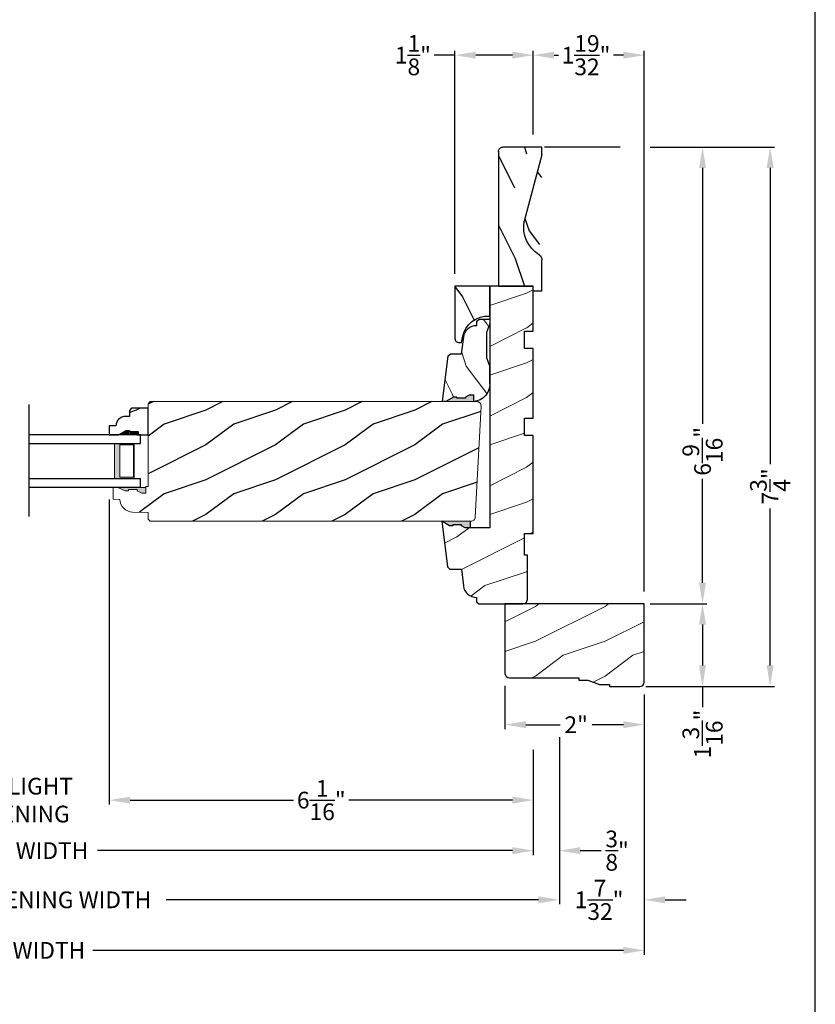
# Model space of a CAD drawing. Extents: x 0 to 68, y 0 to 44.
# Drawn here: x 56.6 to 68, y 22.3 to 36.4 of the extents above; entities that cross this region are included whole.
import ezdxf

# ---------------------------------------------------------------- set-up
doc = ezdxf.new("R2010")
doc.units = 0
doc.header["$LTSCALE"] = 2
doc.header["$MEASUREMENT"] = 0
doc.layers.get('0').update_dxf_attribs({"linetype": 'CONTINUOUS'})
doc.layers.get('DEFPOINTS').update_dxf_attribs({"color": 3, "linetype": 'CONTINUOUS'})
doc.layers.add('Dim', color=7, linetype='CONTINUOUS')
doc.styles.get("Standard").update_dxf_attribs({"font": 'arial.ttf'})
doc.dimstyles.get("Standard").update_dxf_attribs({"dimtxt": 0.24, "dimasz": 0.3, "dimexe": 0.0625, "dimexo": 0.18, "dimgap": 0.09, "dimtad": 0, "dimdec": 4, "dimzin": 0, "dimdsep": 46, "dimlunit": 4, "dimtxsty": 'STANDARD', "dimcen": 0, "dimadec": 5, "dimazin": 0, "dimtfac": 1, "dimtdec": 4, "dimtofl": 0, "dimtmove": 0, "dimatfit": 3, "dimfxl": 1, "dimtolj": 1, "dimtzin": 0, "dimarcsym": 0})
pattern_1 = [(216.8699, (-149.3529338837335, -45.40249084250524), (2.999999917824452, 2.000000123263317), [0.5, -4.5]), (206.5651, (-148.7529338837335, -45.70249084250526), (-0.9999991579409075, -1.000001309396381), [1.118034, -1.118034]), (198.4349, (-148.7529338837335, -46.20249084250526), (-2.000000434592961, -0.999998403222708), [0.632456, -2.529822])]

# ---------------------------------------------------------------- blocks, each defined once
blk = doc.blocks.new('A$C2705689E')
for p, q in [((-8.9703427e-09, 0.6250000674641392), (0.4369999910296514, 0.6250000674641392)), ((-8.9703462e-09, 0.5000000674641427), (-8.9703427e-09, 0.6250000674641392)), ((1.949999991029653, 0.6250000674641392), (0.9985262189973447, 0.3703684022947691)), ((1.949999991029653, 0.6250000674641392), (2.062499991029657, 0.6250000674641356)), ((2.062499991029657, 0.6250000674641356), (2.062499991029654, 0.0630000674641416)), ((-8.9703462e-09, 0.5000000674641427), (0.062999991029649, 0.5000000674641392)), ((0.0629999910296526, 6.74641427e-08), (0.062999991029649, 0.5000000674641392)), ((2.005791334416163, 6.74641427e-08), (0.0629999910296526, 6.74641427e-08))]:
    blk.add_line(p, q)
for centre, radius, start, end in [((0.4369999910296514, 0.5310000674641415), 0.094, 33.5732086967156, 90), ((0.9135689014041262, 0.832797511204344), 0.4701685087067574, 211.8190184001942, 280.4102713210565), ((1.999499991029655, 0.0630000674641416), 0.063, 270, 0)]:
    blk.add_arc(centre, radius, start, end)
blk = doc.blocks.new('*D511')
at = {"layer": 'DEFPOINTS', "color": 0, "transparency": 16777216}
for p in [(65.45055860901633, 34.57770590575224), (65.4500177449111, 28.01928782866538), (66.38042651147909, 28.01928782866538)]:
    blk.add_point(p, dxfattribs=at)
at = {"layer": 'Dim', "color": 0, "lineweight": -2, "transparency": 16777216}
for p, q in [((65.63055860901633, 34.57770590575224), (66.44292651147907, 34.57770590575224)), ((65.6300177449111, 28.01928782866538), (66.44292651147909, 28.01928782866538))]:
    blk.add_line(p, q, dxfattribs=at)
at = {"layer": 'Dim', "color": 0, "transparency": 16777216}
for p, q in [((66.38042651147907, 34.27770590575224), (66.38042651147909, 30.6046148685325)), ((66.38042651147909, 28.31928782866538), (66.38042651147909, 29.81037203087902))]:
    blk.add_line(p, q, dxfattribs=at)
for points in [[(66.33042651147908, 34.27770590575224), (66.43042651147907, 34.27770590575224), (66.38042651147907, 34.57770590575224)], [(66.33042651147909, 28.31928782866538), (66.43042651147908, 28.31928782866538), (66.38042651147909, 28.01928782866538)]]:
    blk.add_solid(points, dxfattribs=at)
at = {"layer": 'Dim', "color": 0, "transparency": 16777216, "insert": (66.38042651147907, 30.20749344970574), "char_height": 0.24, "attachment_point": 5, "rotation": 90}
blk.add_mtext('\\A1;6{\\H1x;\\S9/16;}"', dxfattribs=at)
blk = doc.blocks.new('*D512')
at = {"layer": 'DEFPOINTS', "color": 0, "transparency": 16777216}
for p in [(65.4500177449111, 28.01928782866538), (65.4500177449111, 26.83178782866533), (66.38042651147909, 26.83178782866533)]:
    blk.add_point(p, dxfattribs=at)
at = {"layer": 'Dim', "color": 0, "lineweight": -2, "transparency": 16777216}
for p, q in [((65.6300177449111, 28.01928782866538), (66.44292651147909, 28.01928782866538)), ((65.6300177449111, 26.83178782866533), (66.44292651147909, 26.83178782866533))]:
    blk.add_line(p, q, dxfattribs=at)
at = {"layer": 'Dim', "color": 0, "transparency": 16777216}
for p, q in [((66.38042651147909, 27.71928782866538), (66.38042651147909, 27.13178782866533)), ((66.38042651147909, 26.83178782866533), (66.38042651147909, 26.53178782866519))]:
    blk.add_line(p, q, dxfattribs=at)
for points in [[(66.33042651147909, 27.71928782866538), (66.43042651147908, 27.71928782866538), (66.38042651147909, 28.01928782866538)], [(66.33042651147909, 27.13178782866533), (66.43042651147908, 27.13178782866533), (66.38042651147909, 26.83178782866533)]]:
    blk.add_solid(points, dxfattribs=at)
at = {"layer": 'Dim', "color": 0, "transparency": 16777216, "insert": (66.38042651147907, 26.14661729660514), "char_height": 0.24, "attachment_point": 5, "rotation": 90}
blk.add_mtext('\\A1;1{\\H1x;\\S3/16;}"', dxfattribs=at)
blk = doc.blocks.new('*D513')
at = {"layer": 'DEFPOINTS', "color": 0, "transparency": 16777216}
for p in [(65.45055860901633, 34.57770590575224), (65.3870177449111, 26.83178782866533), (67.35107274972758, 26.83178782866533)]:
    blk.add_point(p, dxfattribs=at)
at = {"layer": 'Dim', "color": 0, "lineweight": -2, "transparency": 16777216}
for p, q in [((65.63055860901633, 34.57770590575224), (67.41357274972756, 34.57770590575224)), ((65.56701774491111, 26.83178782866533), (67.41357274972758, 26.83178782866533))]:
    blk.add_line(p, q, dxfattribs=at)
at = {"layer": 'Dim', "color": 0, "transparency": 16777216}
for p, q in [((67.35107274972756, 34.27770590575224), (67.35107274972758, 30.02241468323201)), ((67.35107274972758, 27.13178782866533), (67.35107274972758, 29.38648016754306))]:
    blk.add_line(p, q, dxfattribs=at)
for points in [[(67.30107274972757, 34.27770590575224), (67.40107274972756, 34.27770590575224), (67.35107274972756, 34.57770590575224)], [(67.30107274972758, 27.13178782866533), (67.40107274972758, 27.13178782866533), (67.35107274972758, 26.83178782866533)]]:
    blk.add_solid(points, dxfattribs=at)
at = {"layer": 'Dim', "color": 0, "transparency": 16777216, "insert": (67.35107274972756, 29.70444742538751), "char_height": 0.24, "attachment_point": 5, "rotation": 90}
blk.add_mtext('\\A1;7{\\H1x;\\S3/4;}"', dxfattribs=at)
blk = doc.blocks.new('*D514')
at = {"color": 0, "lineweight": -2, "transparency": 16777216}
for p, q in [((63.94980860901637, 34.75770590575222), (63.94980860901637, 35.96011416174497)), ((65.54380860901631, 28.19520574563045), (65.54380860901631, 35.96011416174497)), ((64.24980860901637, 35.89761416174497), (64.31256986413226, 35.89761416174497)), ((65.24380860901631, 35.89761416174497), (65.10304735390034, 35.89761416174497))]:
    blk.add_line(p, q, dxfattribs=at)
at = {"color": 0, "transparency": 16777216}
for points in [[(64.24980860901637, 35.94761416174497), (64.24980860901637, 35.84761416174497), (63.94980860901637, 35.89761416174497)], [(65.24380860901631, 35.94761416174497), (65.24380860901631, 35.84761416174497), (65.54380860901631, 35.89761416174497)]]:
    blk.add_solid(points, dxfattribs=at)
at = {"layer": 'DEFPOINTS', "color": 0, "transparency": 16777216}
for p in [(65.54380860901631, 35.89761416174497), (63.94980860901637, 34.57770590575223), (65.54380860901631, 28.01520574563045)]:
    blk.add_point(p, dxfattribs=at)
at = {"color": 0, "transparency": 16777216, "insert": (64.7078086090163, 35.89761416174497), "char_height": 0.24, "attachment_point": 5}
blk.add_mtext('\\A1;1{\\H1x;\\S19/32;}"', dxfattribs=at)
blk = doc.blocks.new('*D515')
at = {"layer": 'DEFPOINTS', "color": 0, "transparency": 16777216}
for p in [(62.82480848501621, 35.89761416174497), (63.94980860901637, 34.57770590575223), (62.82480848501621, 32.57770590575223)]:
    blk.add_point(p, dxfattribs=at)
at = {"layer": 'Dim', "color": 0, "lineweight": -2, "transparency": 16777216}
for p, q in [((62.82480848501621, 32.75770590575222), (62.82480848501621, 35.96011416174497)), ((63.94980860901637, 34.75770590575222), (63.94980860901637, 35.96011416174497))]:
    blk.add_line(p, q, dxfattribs=at)
at = {"layer": 'Dim', "color": 0, "transparency": 16777216}
for p, q in [((62.82480848501621, 35.89761416174497), (62.52480848501621, 35.89761416174497)), ((63.64980860901638, 35.89761416174497), (63.1248084850162, 35.89761416174497))]:
    blk.add_line(p, q, dxfattribs=at)
for points in [[(63.1248084850162, 35.94761416174497), (63.1248084850162, 35.84761416174497), (62.82480848501621, 35.89761416174497)], [(63.64980860901638, 35.94761416174497), (63.64980860901638, 35.84761416174497), (63.94980860901637, 35.89761416174497)]]:
    blk.add_solid(points, dxfattribs=at)
at = {"layer": 'Dim', "color": 0, "transparency": 16777216, "insert": (62.22108406482521, 35.89761416174497), "char_height": 0.24, "attachment_point": 5}
blk.add_mtext('\\A1;1{\\H1x;\\S1/8;}"', dxfattribs=at)
blk = doc.blocks.new('*D525')
at = {"layer": 'DEFPOINTS', "color": 0, "transparency": 16777216}
for p in [(49.19980860901637, 26.95270574563045), (63.94980860901626, 26.0999273047496), (63.94980860901626, 24.47211779912766)]:
    blk.add_point(p, dxfattribs=at)
at = {"layer": 'Dim', "color": 0, "lineweight": -2, "transparency": 16777216}
for p, q in [((49.19980860901637, 26.77270574563045), (49.19980860901637, 24.40961779912766)), ((63.94980860901626, 25.9199273047496), (63.94980860901626, 24.40961779912766)), ((49.49980860901637, 24.47211779912766), (55.45981543029872, 24.47211779912766)), ((63.64980860901626, 24.47211779912766), (57.68980178773391, 24.47211779912766))]:
    blk.add_line(p, q, dxfattribs=at)
at = {"layer": 'Dim', "color": 0, "transparency": 16777216}
for points in [[(49.49980860901637, 24.52211779912766), (49.49980860901637, 24.42211779912766), (49.19980860901637, 24.47211779912766)], [(63.64980860901626, 24.52211779912766), (63.64980860901626, 24.42211779912766), (63.94980860901626, 24.47211779912766)]]:
    blk.add_solid(points, dxfattribs=at)
at = {"layer": 'Dim', "color": 0, "transparency": 16777216, "insert": (56.57480860901632, 24.47211779912766), "char_height": 0.24, "attachment_point": 5}
blk.add_mtext('\\A1;JAMB WIDTH', dxfattribs=at)
blk = doc.blocks.new('*D527')
at = {"layer": 'DEFPOINTS', "color": 0, "transparency": 16777216}
for p in [(64.32480860901626, 26.28149581403642), (63.94980860901626, 26.0999273047496), (64.32480860901626, 24.47211779912766)]:
    blk.add_point(p, dxfattribs=at)
at = {"layer": 'Dim', "color": 0, "lineweight": -2, "transparency": 16777216}
for p, q in [((64.32480860901626, 26.10149581403642), (64.32480860901626, 24.40961779912766)), ((63.94980860901626, 25.9199273047496), (63.94980860901626, 24.40961779912766)), ((63.64980860901626, 24.47211779912766), (63.34980860901626, 24.47211779912766)), ((64.62480860901626, 24.47211779912766), (64.92480860901627, 24.47211779912766))]:
    blk.add_line(p, q, dxfattribs=at)
at = {"layer": 'Dim', "color": 0, "transparency": 16777216}
for points in [[(63.64980860901626, 24.52211779912766), (63.64980860901626, 24.42211779912766), (63.94980860901626, 24.47211779912766)], [(64.62480860901626, 24.52211779912766), (64.62480860901626, 24.42211779912766), (64.32480860901626, 24.47211779912766)]]:
    blk.add_solid(points, dxfattribs=at)
at = {"layer": 'Dim', "color": 0, "transparency": 16777216, "insert": (65.15355349305446, 24.47211779912766), "char_height": 0.24, "attachment_point": 5}
blk.add_mtext('\\A1;{\\H1x;\\S3/8;}"', dxfattribs=at)
blk = doc.blocks.new('*D528')
at = {"layer": 'DEFPOINTS', "color": 0, "transparency": 16777216}
for p in [(48.82480860901637, 26.95270574563045), (64.32480860901626, 26.28149581403642), (64.32480860901626, 23.76547732444453)]:
    blk.add_point(p, dxfattribs=at)
at = {"layer": 'Dim', "color": 0, "lineweight": -2, "transparency": 16777216}
for p, q in [((48.82480860901637, 26.77270574563045), (48.82480860901637, 23.70297732444453)), ((64.32480860901626, 26.10149581403642), (64.32480860901626, 23.70297732444453)), ((49.12480860901637, 23.76547732444453), (54.47190274271345, 23.76547732444453)), ((64.02480860901626, 23.76547732444453), (58.67771447531918, 23.76547732444453))]:
    blk.add_line(p, q, dxfattribs=at)
at = {"layer": 'Dim', "color": 0, "transparency": 16777216}
for points in [[(49.12480860901637, 23.81547732444453), (49.12480860901637, 23.71547732444453), (48.82480860901637, 23.76547732444453)], [(64.02480860901626, 23.81547732444453), (64.02480860901626, 23.71547732444453), (64.32480860901626, 23.76547732444453)]]:
    blk.add_solid(points, dxfattribs=at)
at = {"layer": 'Dim', "color": 0, "transparency": 16777216, "insert": (56.57480860901632, 23.76547732444453), "char_height": 0.24, "attachment_point": 5}
blk.add_mtext('\\A1;ROUGH OPENING WIDTH', dxfattribs=at)
blk = doc.blocks.new('*D530')
at = {"layer": 'DEFPOINTS', "color": 0, "transparency": 16777216}
for p in [(57.8615757365676, 29.69381481649367), (63.94980860901626, 26.0999273047496), (57.8615757365676, 25.19800912862206)]:
    blk.add_point(p, dxfattribs=at)
at = {"layer": 'Dim', "color": 0, "lineweight": -2, "transparency": 16777216}
for p, q in [((57.8615757365676, 29.51381481649367), (57.8615757365676, 25.13550912862206)), ((63.94980860901626, 25.9199273047496), (63.94980860901626, 25.13550912862206)), ((58.1615757365676, 25.19800912862206), (60.50857075396519, 25.19800912862206)), ((63.64980860901626, 25.19800912862206), (61.30281359161867, 25.19800912862206))]:
    blk.add_line(p, q, dxfattribs=at)
at = {"layer": 'Dim', "color": 0, "transparency": 16777216}
for points in [[(58.1615757365676, 25.24800912862206), (58.1615757365676, 25.14800912862206), (57.8615757365676, 25.19800912862206)], [(63.64980860901626, 25.24800912862206), (63.64980860901626, 25.14800912862206), (63.94980860901626, 25.19800912862206)]]:
    blk.add_solid(points, dxfattribs=at)
at = {"layer": 'Dim', "color": 0, "transparency": 16777216, "insert": (60.90569217279193, 25.19800912862206), "char_height": 0.24, "attachment_point": 5}
blk.add_mtext('\\A1;6{\\H1x;\\S1/16;}"', dxfattribs=at)
blk = doc.blocks.new('*D531')
at = {"layer": 'DEFPOINTS', "color": 0, "transparency": 16777216}
for p in [(55.28804148146503, 29.68647607220623), (57.8615757365676, 29.69381481649367), (57.8615757365676, 25.19800912862206)]:
    blk.add_point(p, dxfattribs=at)
at = {"layer": 'Dim', "color": 0, "lineweight": -2, "transparency": 16777216}
for p, q in [((55.28804148146503, 29.50647607220623), (55.28804148146503, 25.13550912862206)), ((57.8615757365676, 29.51381481649367), (57.8615757365676, 25.13550912862206)), ((54.98804148146503, 25.19800912862206), (54.68804148146503, 25.19800912862206)), ((58.1615757365676, 25.19800912862206), (58.4615757365676, 25.19800912862206))]:
    blk.add_line(p, q, dxfattribs=at)
at = {"layer": 'Dim', "color": 0, "transparency": 16777216}
for points in [[(54.98804148146503, 25.24800912862206), (54.98804148146503, 25.14800912862206), (55.28804148146503, 25.19800912862206)], [(58.1615757365676, 25.24800912862206), (58.1615757365676, 25.14800912862206), (57.8615757365676, 25.19800912862206)]]:
    blk.add_solid(points, dxfattribs=at)
at = {"layer": 'Dim', "color": 0, "transparency": 16777216, "insert": (56.57480860901632, 25.19800912862206), "char_height": 0.24, "attachment_point": 5}
blk.add_mtext('\\A1;DAYLIGHT\\POPENING', dxfattribs=at)
blk = doc.blocks.new('*D532')
at = {"layer": 'DEFPOINTS', "color": 0, "transparency": 16777216}
for p in [(47.60580860901632, 26.89070574563044), (65.54380860903325, 26.89478782861624), (65.54380860903325, 23.03958599495013)]:
    blk.add_point(p, dxfattribs=at)
at = {"layer": 'Dim', "color": 0, "lineweight": -2, "transparency": 16777216}
for p, q in [((47.60580860901632, 26.71070574563044), (47.60580860901632, 22.97708599495013)), ((65.54380860903325, 26.71478782861625), (65.54380860903325, 22.97708599495013)), ((47.90580860901632, 23.03958599495013), (55.52448118746953, 23.03958599495013)), ((65.24380860903325, 23.03958599495013), (57.62513603058004, 23.03958599495013))]:
    blk.add_line(p, q, dxfattribs=at)
at = {"layer": 'Dim', "color": 0, "transparency": 16777216}
for points in [[(47.90580860901632, 23.08958599495013), (47.90580860901632, 22.98958599495013), (47.60580860901632, 23.03958599495013)], [(65.24380860903325, 23.08958599495013), (65.24380860903325, 22.98958599495013), (65.54380860903325, 23.03958599495013)]]:
    blk.add_solid(points, dxfattribs=at)
at = {"layer": 'Dim', "color": 0, "transparency": 16777216, "insert": (56.57480860902479, 23.03958599495013), "char_height": 0.24, "attachment_point": 5}
blk.add_mtext('\\A1;UNIT WIDTH', dxfattribs=at)
blk = doc.blocks.new('*D534')
at = {"color": 0, "lineweight": -2, "transparency": 16777216}
for p, q in [((65.54380860901631, 26.71478782866536), (65.54380860901631, 23.70297732444453)), ((64.32480860901626, 26.10149581403642), (64.32480860901626, 23.70297732444453)), ((64.02480860901626, 23.76547732444453), (63.72480860901626, 23.76547732444453)), ((65.8438086090163, 23.76547732444453), (66.1438086090163, 23.76547732444453))]:
    blk.add_line(p, q, dxfattribs=at)
at = {"color": 0, "transparency": 16777216}
for points in [[(64.02480860901626, 23.81547732444453), (64.02480860901626, 23.71547732444453), (64.32480860901626, 23.76547732444453)], [(65.8438086090163, 23.81547732444453), (65.8438086090163, 23.71547732444453), (65.54380860901631, 23.76547732444453)]]:
    blk.add_solid(points, dxfattribs=at)
at = {"layer": 'DEFPOINTS', "color": 0, "transparency": 16777216}
for p in [(65.54380860901631, 26.89478782866536), (64.32480860901626, 26.28149581403642), (65.54380860901631, 23.76547732444453)]:
    blk.add_point(p, dxfattribs=at)
at = {"color": 0, "transparency": 16777216, "insert": (64.8953086090163, 23.76547732444453), "char_height": 0.24, "attachment_point": 5}
blk.add_mtext('\\A1;1{\\H1x;\\S7/32;}"', dxfattribs=at)
blk = doc.blocks.new('A$C0E792742')
at = {"lineweight": 18}
h = blk.add_hatch(color=256, dxfattribs=at)
h.paths.add_polyline_path([(-0.4244980061430397, 0.118824333486458), (-0.1387839634967918, 0.118824333486458), (-0.1387839634967918, 0.6188243334865149), (-0.4244980061430397, 0.618824333486458)])
h.paths.add_polyline_path([(-0.3463730061430397, 0.6031993334865149), (-0.1505029634968196, 0.6031993334865149), (-0.1505029634968196, 0.1344493334865149), (-0.3463730061430397, 0.1344493334864012)], flags=16)
at = {"linetype": 'Continuous'}
for p, q in [((-1.654713546620826, 1.181697647273175), (-1.654713546620826, -0.4284227743314943)), ((-0.0494980061430397, 0.7438243334865717), (-1.654713546620826, 0.7438243334865717)), ((-0.0494980061430397, 0.6188243334865717), (-0.0494980061430397, 0.7438243334865717)), ((-1.654713546620826, 0.6188243334865717), (-0.0494980061430397, 0.6188243334865717)), ((-1.654713546620826, 0.1188243334865717), (-0.0494980061430397, 0.1188243334865717)), ((-0.0494980061430397, -0.0061756665134283), (-0.0494980061430397, 0.1188243334865717)), ((-1.654713546620826, -0.0061756665134283), (-0.0494980061430397, -0.0061756665134283))]:
    blk.add_line(p, q, dxfattribs=at)
at = {"lineweight": 18}
blk.add_lwpolyline([(-0.1387839634967918, 0.6188243334865149), (-0.1387839634967918, 0.118824333486458), (-0.4244980061430397, 0.118824333486458), (-0.4244980061430397, 0.6188243334865149), (-0.1387839634967918, 0.6188243334865149), (-0.4244980061430397, 0.6188243334865149)], dxfattribs=at)
blk.add_lwpolyline([(-0.1505029634968196, 0.134449333486458), (-0.3463730061430397, 0.134449333486458), (-0.3463730061430397, 0.6031993334865149), (-0.1505029634968196, 0.6031993334865149)], close=True, dxfattribs=at)
blk = doc.blocks.new('*D492')
at = {"layer": 'DEFPOINTS', "color": 0, "transparency": 16777216}
for p in [(63.54380860901631, 27.01978782866536), (65.54380860901631, 26.89478782866536), (65.54380860901631, 26.28149581403642)]:
    blk.add_point(p, dxfattribs=at)
at = {"layer": 'Dim', "color": 0, "lineweight": -2, "transparency": 16777216}
for p, q in [((63.54380860901631, 26.83978782866536), (63.54380860901631, 26.21899581403642)), ((65.54380860901631, 26.71478782866536), (65.54380860901631, 26.21899581403642))]:
    blk.add_line(p, q, dxfattribs=at)
at = {"layer": 'Dim', "color": 0, "transparency": 16777216}
for p, q in [((63.84380860901631, 26.28149581403642), (64.33601577430309, 26.28149581403642)), ((65.24380860901631, 26.28149581403642), (64.79596120404389, 26.28149581403642))]:
    blk.add_line(p, q, dxfattribs=at)
for points in [[(63.84380860901631, 26.33149581403642), (63.84380860901631, 26.23149581403642), (63.54380860901631, 26.28149581403642)], [(65.24380860901631, 26.33149581403642), (65.24380860901631, 26.23149581403642), (65.54380860901631, 26.28149581403642)]]:
    blk.add_solid(points, dxfattribs=at)
at = {"layer": 'Dim', "color": 0, "transparency": 16777216, "insert": (64.56598848917349, 26.28149581403642), "char_height": 0.24, "attachment_point": 5}
blk.add_mtext('\\A1;2"', dxfattribs=at)

msp = doc.modelspace()

# ---------------------------------------------------------------- hatches: boundary and pattern name
h = msp.add_hatch()
h.set_pattern_fill('WOOD2', color=256, angle=90)
h.set_pattern_definition([(306.8699, (80.88917108671103, 16.3733136613435), (-2.000000123263317, 2.999999917824452), [0.4999999999999991, -4.499999999999986]), (296.5651, (81.18917108671099, 16.97331366134341), (1.000001309396381, -0.9999991579409077), [1.118033999999996, -1.118033999999996]), (288.4349, (81.68917108671099, 16.97331366134341), (0.9999984032227079, -2.000000434592961), [0.6324559999999982, -2.529821999999993])])
edge = h.paths.add_edge_path()
edge.add_line((64.07480860901636, 32.51470590575224), (64.07480860901636, 32.95170590575223))
edge.add_line((64.07480860901636, 34.57720590575224), (63.51280860901636, 34.57720590575224))
edge.add_line((63.44980860901636, 34.52049724913874), (63.44980860901636, 32.57770590575224))
edge.add_line((63.94980860901636, 32.51470590575224), (64.07480860901636, 32.51470590575224))
edge.add_line((63.44980860901636, 32.57770590575224), (63.94980860901636, 32.57770590575223))
edge.add_line((63.94980860901636, 32.51470590575224), (63.94980860901636, 32.57770590575223))
edge.add_arc((63.51280860901636, 34.51420590575223), 0.063, 90, 180)
edge.add_line((64.07480860901636, 34.46470590575223), (64.07480860901636, 34.57720590575224))
edge.add_arc((63.98080860901636, 32.95170590575223), 0.094, 0, 56.42679130328128)
edge.add_arc((64.28260605275656, 33.42827481612671), 0.4701685087067574, 169.5897286789435, 238.1809815998061)
edge.add_line((64.07480860901636, 34.46470590575223), (63.82017694384699, 33.51323213371992))
edge = h.paths.add_edge_path()
edge.add_line((64.07480860901637, 34.57720590575224), (63.51280860901636, 34.57720590575224))
edge = h.paths.add_edge_path()
edge.add_line((63.44980860901637, 34.52049724913877), (63.44980860901637, 32.57770590575223))
edge = h.paths.add_edge_path()
edge.add_line((63.94980860901637, 32.51470590575224), (64.07480860901637, 32.51470590575224))
edge = h.paths.add_edge_path()
edge.add_line((63.44980860901637, 32.57770590575223), (63.94980860901637, 32.57770590575223))
edge = h.paths.add_edge_path()
edge.add_line((63.94980860901637, 32.51470590575224), (63.94980860901637, 32.57770590575223))
edge = h.paths.add_edge_path()
edge.add_arc((63.51280860901636, 34.51420590575225), 0.063, 90, 180)
edge = h.paths.add_edge_path()
edge.add_line((64.07480860901637, 34.46470590575223), (64.07480860901637, 34.57720590575224))
edge = h.paths.add_edge_path()
edge.add_arc((63.98080860901638, 32.95170590575225), 0.094, 0, 56.42679130328327)
edge = h.paths.add_edge_path()
edge.add_arc((64.28260605275653, 33.4282748161267), 0.4701685087067574, 169.5897286789438, 238.1809815998051)
edge = h.paths.add_edge_path()
edge.add_line((64.07480860901637, 34.46470590575223), (63.820176943847, 33.51323213371995))
at = {"lineweight": 18}
h = msp.add_hatch(dxfattribs=at)
h.set_pattern_fill('WOOD2', color=256)
h.set_pattern_definition([(216.8699, (32.25244271975578, 10.27738775283325), (2.999999917824452, 2.000000123263317), [0.5, -4.5]), (206.5651, (32.8524427197558, 9.977387752833295), (-0.9999991579409075, -1.000001309396381), [1.118034, -1.118034]), (198.4349, (32.8524427197558, 9.477387752833295), (-2.000000434592961, -0.999998403222708), [0.632456, -2.529822])])
edge = h.paths.add_edge_path()
edge.add_line((63.13680829421639, 28.10920581963319), (63.13680829421639, 28.04720584255227))
edge.add_line((63.13680829421639, 28.04720584255227), (63.16880824441637, 28.01520574555224))
edge.add_line((63.16880824441637, 28.01520574555224), (63.80180758141637, 28.01520574575227))
edge.add_arc((63.80180758141637, 28.07820679515225), 0.0630010493999862, 270, 360)
edge.add_line((63.86480863081636, 28.07820679515225), (63.86480863101633, 28.71520575915224))
edge.add_line((63.86480863101633, 28.71520575915224), (63.82480898641631, 28.71520575915224))
edge.add_line((63.82480898641631, 28.71520575915224), (63.82480898641631, 29.02820574995224))
edge.add_line((63.82480898641631, 29.02820574995224), (63.94980860901637, 29.02820574995224))
edge.add_line((63.94980860901637, 29.02820574995224), (63.94980860901637, 30.43420576775225))
edge.add_line((63.94980860901637, 30.43420576775225), (63.82480898641631, 30.43420576775225))
edge.add_line((63.82480898641631, 30.43420576775225), (63.82480898641631, 30.68420581975221))
edge.add_line((63.82480898641631, 30.68420581975221), (63.94980860901637, 30.68420581975221))
edge.add_line((63.94980860901637, 30.68420581975221), (63.94980860901637, 31.68420573435225))
edge.add_line((63.94980860901637, 31.68420573435225), (63.82480898641631, 31.68420573435225))
edge.add_line((63.82480898641631, 31.68420573435225), (63.82480898641631, 31.93420571295223))
edge.add_line((63.82480898641631, 31.93420571295223), (63.94980860901637, 31.93420571295223))
edge.add_line((63.94980860901637, 31.93420571295223), (63.94980860901637, 32.57770590575223))
edge.add_line((63.94980860901637, 32.57770590575223), (63.32480814901635, 32.57770590575223))
edge.add_line((63.32480814901635, 32.57770590575223), (63.32480814901635, 29.10920577095226))
edge.add_line((63.32480814901635, 29.10920577095226), (63.04205782935196, 29.10920577155224))
edge.add_line((63.04205782935196, 29.10920577155224), (62.97293596391182, 29.10920577155224))
edge.add_line((62.97293596391182, 29.10920577155224), (62.92077927525327, 29.13825805322006))
edge.add_line((62.92077927525327, 29.13825805322006), (62.92077927525327, 29.15412259751395))
edge.add_line((62.92077927525327, 29.15412259751395), (62.79577927525327, 29.15412259751395))
edge.add_line((62.79577927525327, 29.15412259751395), (62.79577927525327, 29.13825805322006))
edge.add_line((62.79577927525327, 29.13825805322006), (62.74916539410538, 29.13825805322006))
edge.add_line((62.74916539410538, 29.13825805322006), (62.63680863021636, 29.20320577155223))
edge.add_line((62.63680863021636, 29.20320577155223), (62.71738460601637, 28.54696724915226))
edge.add_line((62.71738460601637, 28.54696724915226), (62.75328408461633, 28.51520577615224))
edge.add_line((62.75328408461633, 28.51520577615224), (62.9178081574164, 28.51520577615224))
edge.add_line((62.9178081574164, 28.51520577615224), (62.94739106895133, 28.27427328662355))
edge.add_arc((63.13398987401636, 28.29718483315227), 0.1880001410000305, 187.0000284899302, 270.8589867590086)
h = msp.add_hatch()
h.set_pattern_fill('WOOD2', color=256, angle=90, pattern_type=2)
h.set_pattern_definition([(306.8699, (-64.36610274433824, -247.1749064181281), (-2.000000123263317, 2.999999917824452), [0.4999999999999996, -4.499999999999993]), (296.5651, (-64.06610274433825, -246.5749064181281), (1.000001309396381, -0.9999991579409077), [1.118033999999998, -1.118033999999998]), (288.4349, (-63.56610274433825, -246.5749064181281), (0.9999984032227079, -2.000000434592961), [0.6324559999999991, -2.529821999999997])])
h.paths.add_polyline_path([(63.32480814901623, 32.57770590575223), (62.82480848501621, 32.57770590575223), (62.82480848501439, 31.83129769399699, 0.6288927273439342), (62.92635302746669, 31.78249520540942, -0.4270727073088391), (63.32480814901623, 32.14960596875221)])
h = msp.add_hatch(dxfattribs=at)
h.set_pattern_fill('WOOD2', color=256, angle=90)
h.set_pattern_definition([(306.8699, (64.98569144451858, -0.5690703377469504), (-2.000000123263317, 2.999999917824452), [0.4999999999999996, -4.499999999999993]), (296.5651, (65.28569144451853, 0.0309296622530724), (1.000001309396381, -0.9999991579409077), [1.118033999999998, -1.118033999999998]), (288.4349, (65.78569144451853, 0.0309296622530724), (0.9999984032227079, -2.000000434592961), [0.6324559999999991, -2.529821999999997])])
edge = h.paths.add_edge_path()
edge.add_line((62.69269912490967, 30.92195577155218), (62.80505588879868, 30.98690348988436))
edge.add_line((62.80505588879868, 30.98690348988436), (62.85166976994662, 30.98690348988436))
edge.add_line((62.85166976994662, 30.98690348988436), (62.85166976994662, 30.97103894559046))
edge.add_line((62.85166976994662, 30.97103894559046), (62.97666976994662, 30.97103894559046))
edge.add_line((62.97666976994662, 30.97103894559046), (62.97666976994662, 30.98690348988436))
edge.add_line((62.97666976994662, 30.98690348988436), (63.02882645860518, 31.01595577155223))
edge.add_line((63.02882645860518, 31.01595577155223), (63.09794832404526, 31.01595577155223))
edge.add_line((63.09794832404526, 31.01595577155223), (63.09794832404526, 30.92302896075222))
edge.add_line((63.09794832404526, 30.92302896075222), (62.64730868565164, 30.92195577155218))
edge.add_line((62.64730868565164, 30.92195577155218), (62.72776232521755, 31.57819357962222))
edge.add_line((62.72776232521755, 31.57819357962222), (62.76365631594763, 31.60995577155217))
edge.add_line((62.76365631594763, 31.60995577155217), (62.91941220970295, 31.60995577155217))
edge.add_line((62.91941220970295, 31.60995577155217), (62.95141075321538, 31.85316407721609))
edge.add_arc((63.1373091581454, 31.82870551903659), 0.1875005013958954, 90.09335374176999, 172.504675051638, ccw=False)
edge.add_line((63.13700365805806, 32.01620577155217), (63.13730868565165, 32.01620577155217))
edge.add_line((63.13730868565165, 32.01620577155217), (63.13951573375431, 32.07797617798445))
edge.add_line((63.13951573375431, 32.07797617798445), (63.17071546770569, 32.1080810585425))
edge.add_line((63.17071546770569, 32.1080810585425), (63.32480814901623, 32.1080810585425))
edge.add_line((63.32480814901623, 32.1080810585425), (63.32480814901623, 32.04508105854239))
edge.add_line((63.32480814901623, 32.04508105854239), (63.27680868565164, 31.91507685541836))
edge.add_line((63.27680868565164, 31.91507685541836), (63.27680868565164, 31.55383468768599))
edge.add_line((63.27680868565164, 31.55383468768599), (63.32480868565165, 31.42195577155218))
edge.add_line((63.32480868565165, 31.42195577155218), (63.32480868565165, 31.17195577155218))
edge.add_arc((63.07480864064433, 31.17178653490322), 0.2500001022893957, -87.89102966599302, 0.03878616998952111, ccw=False)
h = msp.add_hatch(color=256)
edge = h.paths.add_edge_path()
edge.add_line((62.97666976994674, 30.97106038139054), (62.97666976994674, 30.98692492568443))
edge.add_line((62.97666976994674, 30.98692492568443), (63.02882645860529, 31.01597720735225))
edge.add_line((63.02882645860529, 31.01597720735225), (63.09794832404543, 31.01597720735225))
edge.add_line((63.09794832404543, 31.01597720735225), (63.09794832404543, 30.9228810613568))
edge.add_ellipse((63.07480864064451, 31.1718079707033), major_axis=(0.1767767676262365, 0.1767767676262365), ratio=0.9999999999999001, start_angle=227.1089703339695, end_angle=230.3108241820408, ccw=False)
edge.add_line((63.08400868565161, 30.92197720735226), (62.69269912490978, 30.92197720735226))
edge.add_line((62.69269912490984, 30.92197720735226), (62.80505588879879, 30.98692492568443))
edge.add_line((62.80505588879873, 30.98692492568443), (62.85166976994674, 30.98692492568443))
edge.add_line((62.85166976994674, 30.98692492568443), (62.85166976994674, 30.97106038139054))
edge.add_line((62.85166976994674, 30.97106038139054), (62.97666976994674, 30.97106038139054))
h = msp.add_hatch()
h.set_pattern_fill('WOOD2', color=256, pattern_type=2)
h.set_pattern_definition(pattern_1)
h.paths.add_polyline_path([(63.19980855576762, 30.8567315433063), (63.19919080296756, 30.86927447840628), (63.19606155906763, 30.88143593800623), (63.19054402286758, 30.89271707760628), (63.1834484538507, 30.90190021246406, 0.1513227047749268), (63.14503023154407, 30.92125060908671), (63.13789247106763, 30.9219771796063), (58.45032593556755, 30.9219771796063), (58.41907573656761, 30.89072720060625), (58.41907573656761, 29.70286318790625), (58.38781497776756, 29.70177156050624), (58.38781497776756, 29.6089895024063), (58.32837694436762, 29.6089895024063), (58.26281418176757, 29.64167551480625), (58.26281418176757, 29.65767570990624), (58.13781338576757, 29.65767570990624), (58.13781338576757, 29.64167551480625), (58.09081312876765, 29.64167551480625), (57.98181230786759, 29.68867610180627), (57.91880855576755, 29.68647607220623), (57.91880855576755, 29.5191399003063), (58.01297098796761, 29.51585181830626), (58.01767541366758, 29.48109216480628), (58.02875624556759, 29.44781152680628), (58.04582628846754, 29.41716841080625), (58.06829066886758, 29.39022947450627), (58.09536795606755, 29.36793251210628), (58.12611656086756, 29.35105361960626), (58.15946465566753, 29.34018041020624), (58.19425241376757, 29.33569136200629), (58.41881701956754, 29.32784944260629), (58.41881701956754, 29.23384825480628), (58.44946002556753, 29.20320574380628), (63.04687582174552, 29.20320574380628), (63.10367345059387, 29.22790096614438), (63.10471157436757, 29.22909245970629), (63.11061982606759, 29.23924930240628), (63.11450586126762, 29.25033846680628), (63.11623064126763, 29.26196166130626)])
h = msp.add_hatch()
h.set_pattern_fill('WOOD2', color=256, pattern_type=2)
h.set_pattern_definition(pattern_1)
h.paths.add_polyline_path([(58.15040300415399, 30.70875767649375), (58.09557573656753, 30.70875767649375, 0.4036704053755419), (57.95566710447144, 30.57381481649372), (57.8615757365676, 30.57381481649372), (57.8615757365676, 30.44381481649373), (57.99445653569069, 30.44381481649373), (58.10357573656756, 30.50681481649372), (58.15057573656759, 30.50681481649372), (58.15057573656759, 30.49081481649375), (58.27557573656759, 30.49081481649375), (58.27557573656759, 30.44381481649373), (58.41907573656761, 30.44381481649373), (58.41907573656761, 30.82631481649372), (58.18240300415403, 30.82631481649372), (58.15040300415399, 30.79431481649374)])
at = {"linetype": 'Continuous', "lineweight": 18}
msp.add_hatch(color=256, dxfattribs=at).paths.add_polyline_path([(58.38781497776756, 29.68867610180627), (57.98181230786759, 29.68867610180627), (58.09081312876765, 29.64167551480625), (58.13781338576757, 29.64167551480625), (58.13781338576757, 29.65767570990624), (58.26281418176757, 29.65767570990624), (58.26281418176757, 29.64167551480625), (58.32837694436762, 29.6089895024063), (58.38781497776756, 29.60898950240625)])
msp.add_hatch(color=256).paths.add_polyline_path([(62.63680863021636, 29.20320577155223), (62.74916539410526, 29.13825805322006), (62.79577927525327, 29.13825805322006), (62.79577927525327, 29.15412259751395), (62.92077927525327, 29.15412259751395), (62.92077927525327, 29.13825805322006), (62.97293596391182, 29.10920577155224), (63.04205782935196, 29.10920577155224), (63.04205782935196, 29.20230191754769, 0.0139716319654498), (63.02811819095814, 29.20320577155223)])
at = {"lineweight": 18}
h = msp.add_hatch(dxfattribs=at)
h.set_pattern_fill('WOOD2', color=256)
h.set_pattern_definition([(216.8699, (32.37986892118101, 10.27738775283325), (2.999999917824452, 2.000000123263317), [0.5, -4.5]), (206.5651, (32.97986892118104, 9.977387752833295), (-0.9999991579409075, -1.000001309396381), [1.118034, -1.118034]), (198.4349, (32.97986892118104, 9.477387752833295), (-2.000000434592961, -0.999998403222708), [0.632456, -2.529822])])
edge = h.paths.add_edge_path()
edge.add_line((64.90318360901631, 26.85895574563045), (65.04380860901631, 26.85895574563045))
edge.add_line((65.04380860901631, 26.85895574563045), (65.04380860901631, 26.82770574563045))
edge.add_line((65.04380860901631, 26.82770574563045), (65.48080860901632, 26.82770574563045))
edge.add_arc((65.48080860901632, 26.89070574563044), 0.0629999999999882, 270, 360)
edge.add_line((65.54380860901631, 26.89070574563044), (65.54380860901631, 28.01520574563045))
edge.add_line((65.54380860901631, 28.01520574563045), (63.54380860901631, 28.01520574563045))
edge.add_line((63.54380860901631, 28.01520574563045), (63.54380860901631, 27.01570574563044))
edge.add_arc((63.6068086090163, 27.01570574563044), 0.0629999999999882, 180, 270)
edge.add_line((63.6068086090163, 26.95270574563045), (64.60630860901631, 26.95270574563045))
edge.add_line((64.60630860901631, 26.95270574563045), (64.60630860901631, 26.92145574563045))
edge.add_line((64.60630860901631, 26.92145574563045), (64.73130860901631, 26.92145574563045))
edge.add_line((64.73130860901631, 26.92145574563045), (64.90318360901631, 26.85895574563045))

# ---------------------------------------------------------------- linework, layer by layer
for p, q in [((63.32480814901635, 31.17126303169738), (63.32480814901635, 31.421978681746)), ((58.15040300415399, 30.70875767649375), (58.09557573656753, 30.70875767649375)), ((58.18240300415403, 30.82631481649372), (58.15040300415399, 30.79431481649374)), ((58.15040300415399, 30.79431481649374), (58.15040300415399, 30.70875767649375)), ((58.41907573656761, 30.82631481649372), (58.18240300415403, 30.82631481649372)), ((58.41907573656761, 30.44381481649373), (58.41907573656761, 30.82631481649372)), ((57.8615757365676, 30.57381481649372), (57.8615757365676, 30.44381481649373)), ((57.95566710447144, 30.57381481649372), (57.8615757365676, 30.57381481649372)), ((57.8615757365676, 30.44381481649373), (57.99445653569069, 30.44381481649373)), ((57.99445653569069, 30.44381481649373), (58.10357573656756, 30.50681481649372)), ((58.10357573656756, 30.50681481649372), (58.15057573656759, 30.50681481649372)), ((58.15057573656759, 30.50681481649372), (58.15057573656759, 30.49081481649375)), ((58.15057573656759, 30.49081481649375), (58.27557573656759, 30.49081481649375)), ((58.25824250676828, 30.44381481649373), (58.41424250676835, 30.44381481649373)), ((58.26307573656754, 30.44381481649373), (58.41907573656761, 30.44381481649373)), ((58.27557573656759, 30.49081481649375), (58.27557573656759, 30.44381481649373)), ((63.04205782935196, 29.20213258235214), (63.04205782935196, 29.10920577155224))]:
    msp.add_line(p, q)
at = {"linetype": 'Continuous', "lineweight": 18}
for p, q in [((58.45032593556755, 30.9219771796063), (58.41907573656761, 30.89072720060625)), ((58.41907573656761, 30.89072720060625), (58.41907573656761, 29.70286318790625)), ((63.13789247106763, 30.9219771796063), (58.45032593556755, 30.9219771796063)), ((63.11623064126763, 29.26196166130626), (63.19980855576762, 30.8567315433063)), ((58.41907573656761, 29.70286318790625), (58.38781497776756, 29.70177156050624)), ((58.38781497776756, 29.70177156050624), (58.38781497776756, 29.6089895024063)), ((57.98181230786759, 29.68867610180627), (57.91880855576755, 29.68647607220623)), ((57.91880855576755, 29.68647607220623), (57.91880855576755, 29.5191399003063)), ((58.09081312876765, 29.64167551480625), (57.98181230786759, 29.68867610180627)), ((57.98181230786759, 29.68867610180627), (58.38781497776756, 29.68867610180627)), ((58.13781338576757, 29.64167551480625), (58.09081312876765, 29.64167551480625)), ((58.13781338576757, 29.65767570990624), (58.13781338576757, 29.64167551480625)), ((58.26281418176757, 29.65767570990624), (58.13781338576757, 29.65767570990624)), ((58.26281418176757, 29.64167551480625), (58.26281418176757, 29.65767570990624)), ((58.32837694436762, 29.6089895024063), (58.26281418176757, 29.64167551480625)), ((58.38781497776756, 29.6089895024063), (58.32837694436762, 29.6089895024063)), ((57.91880855576755, 29.5191399003063), (58.01297098796761, 29.51585181830626)), ((58.19425241376757, 29.33569136200629), (58.41881701956754, 29.32784944260629)), ((58.41881701956754, 29.32784944260629), (58.41881701956754, 29.23384825480628)), ((58.41881701956754, 29.23384825480628), (58.44946002556753, 29.20320574380628)), ((58.44946002556753, 29.20320574380628), (63.05431455656753, 29.20320574380628)), ((63.05431455656753, 29.20320574380628), (63.06601314136753, 29.20431920590624)), ((63.06601314136753, 29.20431920590624), (63.07728757116763, 29.20761960780624)), ((63.07728757116763, 29.20761960780624), (63.08774185036759, 29.21298841200627)), ((63.08774185036759, 29.21298841200627), (63.09699230356762, 29.22023276330629)), ((63.09699230356762, 29.22023276330629), (63.10471157436757, 29.22909245970629)), ((63.10471157436757, 29.22909245970629), (63.11061982606759, 29.23924930240628)), ((63.11061982606759, 29.23924930240628), (63.11450586126762, 29.25033846680628)), ((63.11450586126762, 29.25033846680628), (63.11623064126763, 29.26196166130626))]:
    msp.add_line(p, q, dxfattribs=at)
msp.add_lwpolyline([(34.00000859443821, 44.00000875125851), (34.00000859443821, -1.7061349951e-06), (68.00001667515153, -1.7061349951e-06), (68.00001667515153, 44.00000875125851)], close=True)
at = {"color": 7, "linetype": 'Continuous'}
msp.add_lwpolyline([(63.13680829421639, 28.10920581963319), (63.13680829421639, 28.04720584255227), (63.16880824441637, 28.01520574555224), (63.80180758141637, 28.01520574575227, 0.414213562373095), (63.86480863081636, 28.07820679515225), (63.86480863101633, 28.71520575915224), (63.82480898641631, 28.71520575915224), (63.82480898641631, 29.02820574995224), (63.94980860901637, 29.02820574995224), (63.94980860901637, 30.43420576775225), (63.82480898641631, 30.43420576775225), (63.82480898641631, 30.68420581975221), (63.94980860901637, 30.68420581975221), (63.94980860901637, 31.68420573435225), (63.82480898641631, 31.68420573435225), (63.82480898641631, 31.93420571295223), (63.94980860901637, 31.93420571295223), (63.94980860901637, 32.57770590575223), (63.32480814901635, 32.57770590575223), (63.32480814901635, 29.10920577095226), (63.04205782935196, 29.10920577155224), (62.97293596391182, 29.10920577155224), (62.92077927525327, 29.13825805322006), (62.92077927525327, 29.15412259751395), (62.79577927525327, 29.15412259751395), (62.79577927525327, 29.13825805322006), (62.74916539410538, 29.13825805322006), (62.63680863021636, 29.20320577155223), (62.71738460601637, 28.54696724915226), (62.75328408461633, 28.51520577615224), (62.9178081574164, 28.51520577615224), (62.94739106895133, 28.27427328662355, 0.3831581093212769)], format="xyb", close=True, dxfattribs=at)
msp.add_lwpolyline([(62.88730829641622, 31.76879814115222), (62.91934579301625, 31.76879814115222), (62.93198186024364, 31.840462606774, -0.3818459543526142), (63.32480814901623, 32.14960596875221), (63.32480814901623, 32.57770590575223), (62.82480848501621, 32.57770590575223), (62.82480848501621, 31.83129817255218, 0.4142158048390223), (62.88730803781624, 31.76879814115222)], format="xyb")
for points in [[(63.32480868565165, 31.42195577155218), (63.32480868565165, 31.17195577155218, -0.3880171087629171), (63.09794832404526, 30.92302896075222), (63.09794832404526, 31.01595577155223), (63.02882645860518, 31.01595577155223), (62.97666976994662, 30.98690348988436), (62.97666976994662, 30.97103894559046), (62.85166976994662, 30.97103894559046), (62.85166976994662, 30.98690348988436), (62.80505588879868, 30.98690348988436), (62.69269912490967, 30.92195577155218), (62.64730868565164, 30.92195577155218), (62.72776232521755, 31.57819357962222), (62.76365631594763, 31.60995577155217), (62.91941220970295, 31.60995577155217), (62.95141075321544, 31.85316407721609, -0.3763969247588942), (63.13730868565165, 32.01620577155217), (63.13951573375431, 32.07797617798445), (63.17071546770569, 32.1080810585425), (63.32480814901623, 32.1080810585425), (63.32480814901623, 32.04508105854239), (63.27680868565164, 31.91507685541836), (63.27680868565164, 31.55383468768599)], [(64.90318360901631, 26.85895574563045), (65.04380860901631, 26.85895574563045), (65.04380860901631, 26.82770574563045), (65.48080860901632, 26.82770574563045, 0.414213562373095), (65.54380860901631, 26.89070574563044), (65.54380860901631, 28.01520574563045), (63.54380860901631, 28.01520574563045), (63.54380860901631, 27.01570574563044, 0.414213562373095), (63.6068086090163, 26.95270574563045), (64.60630860901631, 26.95270574563045), (64.60630860901631, 26.92145574563045), (64.73130860901631, 26.92145574563045)]]:
    msp.add_lwpolyline(points, format="xyb", close=True)
at = {"linetype": 'Continuous', "lineweight": 18, "flags": 128}
for points in [[(63.19980855576762, 30.8567315433063), (63.19919080296756, 30.86927447840628), (63.19606155906763, 30.88143593800623), (63.19054402286758, 30.89271707760628), (63.18286523156758, 30.90265502280624), (63.17334374156758, 30.9108420083063), (63.1623685082676, 30.91694231780627), (63.15038656676757, 30.92070537430629), (63.13789247106763, 30.9219771796063)], [(58.01297098796761, 29.51585181830626), (58.01767541366758, 29.48109216480628), (58.02875624556759, 29.44781152680628), (58.04582628846754, 29.41716841080625), (58.06829066886758, 29.39022947450627), (58.09536795606755, 29.36793251210628), (58.12611656086756, 29.35105361960626), (58.15946465566753, 29.34018041020624), (58.19425241376757, 29.33569136200629)]]:
    msp.add_lwpolyline(points, dxfattribs=at)
msp.add_arc((58.09557573656753, 30.56875767649376), 0.1400000000000006, 90, 177.9298869396546)
for points in [[(58.15154009354023, 30.5072675046182), (58.15149290291401, 30.44382989779126), (58.10492621239234, 30.5072675046182), (57.99576187416426, 30.44416516484137)], [(58.27685508321747, 30.49136186247995), (58.27771964997817, 30.44339778902133), (58.15163699737423, 30.49136186247995), (58.15163699737423, 30.44339778902133)]]:
    msp.add_solid(points)
at = {"layer": 'Dim'}
msp.add_line((65.1967541420571, 34.57770590575223), (64.11090520866617, 34.57770590575223), dxfattribs=at)

# ---------------------------------------------------------------- block references
at = {"xscale": -1, "rotation": 270}
msp.add_blockref('A$C2705689E', (63.44980854155222, 32.51470591472258), dxfattribs=at)
msp.add_blockref('A$C0E792742', (58.35904736034377, 29.69999048300713))

# ---------------------------------------------------------------- dimensions: what is measured, and where the dimension line sits
for base, p1, p2, picture, middle in [((65.54380860901631, 35.89761416174497), (63.94980860901637, 34.57770590575223), (65.54380860901631, 28.01520574563045), '*D514', (64.7078086090163, 35.89761416174497)), ((65.54380860901631, 23.76547732444453), (64.32480860901626, 26.28149581403642), (65.54380860901631, 26.89478782866536), '*D534', (64.8953086090163, 23.76547732444453))]:
    dim = msp.add_linear_dim(base=base, p1=p1, p2=p2, dimstyle='STANDARD', override={"dimdec": 5, "dimpost": '\\X'})
    dim.commit()
    dim.dimension.update_dxf_attribs({"geometry": picture, "text_midpoint": middle, "dimtype": 160})
at = {"layer": 'Dim'}
for base, p1, p2, override, picture, middle in [((62.82480848501621, 35.89761416174497), (63.94980860901637, 34.57770590575223), (62.82480848501621, 32.57770590575223), {"dimpost": '\\X', "dimlwd": -1}, '*D515', (62.22108406482521, 35.89761416174497)), ((65.54380860901631, 26.28149581403642), (63.54380860901631, 27.01978782866536), (65.54380860901631, 26.89478782866536), {"dimpost": '\\X', "dimtmove": 1, "dimlwd": -1}, '*D492', (64.56598848917349, 26.28149581403642))]:
    dim = msp.add_linear_dim(base=base, p1=p1, p2=p2, dimstyle='STANDARD', override=override, dxfattribs=at)
    dim.commit()
    dim.dimension.update_dxf_attribs({"geometry": picture, "text_midpoint": middle, "dimtype": 160})
for base, p2, picture, middle in [((67.35107274972758, 26.83178782866533), (65.38701774491108, 26.83178782866531), '*D513', (67.35107274972756, 29.70444742538751)), ((66.38042651147909, 28.01928782866538), (65.45001774491107, 28.01928782866537), '*D511', (66.38042651147907, 30.20749344970574))]:
    dim = msp.add_linear_dim(base=base, p1=(65.4505586090163, 34.57770590575223), p2=p2, angle=90, dimstyle='STANDARD', override={"dimpost": '\\X', "dimlwd": -1}, dxfattribs=at)
    dim.commit()
    dim.dimension.update_dxf_attribs({"geometry": picture, "text_midpoint": middle, "dimtype": 160, "text_rotation": 90})
for base, p1, p2, text, override, picture, middle in [((57.8615757365676, 25.19800912862206), (55.28804148146503, 29.68647607220623), (57.8615757365676, 29.69381481649367), 'DAYLIGHT\\POPENING', {"dimpost": '\\X'}, '*D531', (56.57480860901632, 25.19800912862206)), ((65.54380860903325, 23.03958599495013), (47.60580860901632, 26.89070574563044), (65.54380860903325, 26.89478782861624), 'UNIT WIDTH', {"dimdec": 4, "dimrnd": 0.0005, "dimpost": '\\X', "dimtdec": 3, "dimtmove": 0}, '*D532', (56.57480860902479, 23.03958599495013)), ((64.32480860901626, 23.76547732444453), (48.82480860901637, 26.95270574563045), (64.32480860901626, 26.28149581403642), 'ROUGH OPENING WIDTH', {"dimdec": 4, "dimrnd": 0.0005, "dimpost": '\\X', "dimtdec": 3, "dimtmove": 0}, '*D528', (56.57480860901632, 23.76547732444453)), ((63.94980860901626, 24.47211779912766), (49.19980860901637, 26.95270574563045), (63.94980860901626, 26.0999273047496), 'JAMB WIDTH', {"dimdec": 4, "dimrnd": 0.0005, "dimpost": '\\X', "dimtdec": 3, "dimtmove": 0}, '*D525', (56.57480860901632, 24.47211779912766))]:
    dim = msp.add_linear_dim(base=base, p1=p1, p2=p2, text=text, dimstyle='STANDARD', override=override, dxfattribs=at)
    dim.commit()
    dim.dimension.update_dxf_attribs({"geometry": picture, "text_midpoint": middle})
dim = msp.add_linear_dim(base=(57.8615757365676, 25.19800912862206), p1=(63.94980860901626, 26.0999273047496), p2=(57.8615757365676, 29.69381481649367), angle=180, dimstyle='STANDARD', override={"dimpost": '\\X'}, dxfattribs=at)
dim.commit()
dim.dimension.update_dxf_attribs({"geometry": '*D530', "text_midpoint": (60.90569217279193, 25.19800912862206)})
dim = msp.add_linear_dim(base=(66.38042651147909, 26.83178782866533), p1=(65.45001774491107, 28.01928782866537), p2=(65.45001774491107, 26.83178782866531), angle=90, dimstyle='STANDARD', override={"dimpost": '\\X', "dimlwd": -1}, dxfattribs=at)
dim.commit()
dim.dimension.update_dxf_attribs({"geometry": '*D512', "text_midpoint": (66.38042651147907, 26.14661729660514), "dimtype": 160})
dim = msp.add_linear_dim(base=(64.32480860901626, 24.47211779912766), p1=(63.94980860901626, 26.0999273047496), p2=(64.32480860901626, 26.28149581403642), dimstyle='STANDARD', override={"dimrnd": 0.0005, "dimpost": '\\X', "dimtdec": 3, "dimtmove": 0}, dxfattribs=at)
dim.commit()
dim.dimension.update_dxf_attribs({"geometry": '*D527', "text_midpoint": (65.15355349305446, 24.47211779912766)})

doc.saveas('drawing.dxf')
